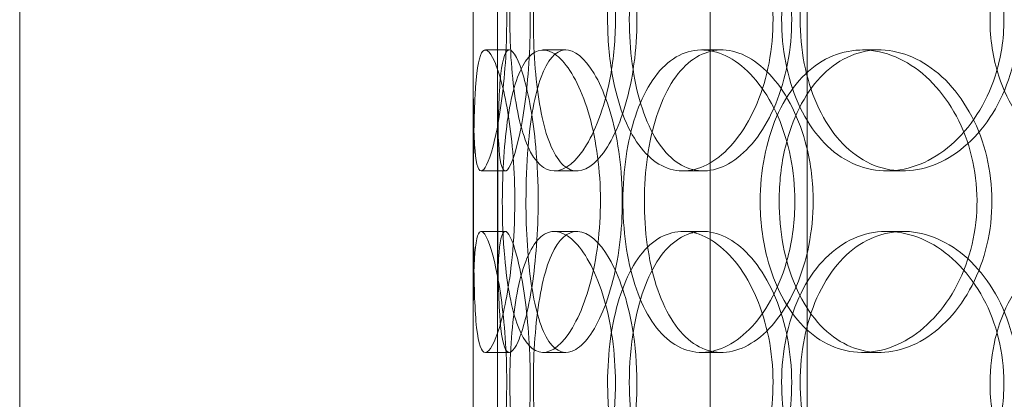
# Model space of a CAD drawing. Units: millimetres. Extents: x 251564 to 290500, y 156335 to 176800.
# Drawn here: x 262055 to 262218, y 171421 to 171484 of the extents above; entities that cross this region are included whole.
import ezdxf

# ---------------------------------------------------------------- set-up
doc = ezdxf.new("R2010")
doc.units = ezdxf.units.MM
doc.linetypes.add('DASHED', pattern=[0])
doc.layers.add('Hidden (ISO)', color=1, linetype='DASHED', lineweight=18, true_color=0xff0000)

msp = doc.modelspace()

# ---------------------------------------------------------------- linework, layer by layer
at = {"layer": 'Hidden (ISO)', "ltscale": 12.282398}
for p, q in [((262055.03, 171199.77), (262055.03, 171834.77)), ((262130.03, 171199.77), (262130.03, 171834.77))]:
    msp.add_line(p, q, dxfattribs=at)
at = {"layer": 'Hidden (ISO)', "ltscale": 13.168228}
for p, q in [((262169.23, 170538.77), (262169.23, 171491.89)), ((262185.23, 170538.77), (262185.23, 171491.89))]:
    msp.add_line(p, q, dxfattribs=at)
at = {"layer": 'Hidden (ISO)', "ltscale": 0.152202}
for p, q in [((262132.03, 171478.77), (262135.99, 171478.77)), ((262141.56, 171478.77), (262145.35, 171478.77)), ((262167.78, 171478.77), (262171.08, 171478.77)), ((262194.38, 171478.77), (262197.19, 171478.77)), ((262135.32, 171458.77), (262131.34, 171458.77)), ((262147.18, 171458.77), (262143.43, 171458.77)), ((262168.05, 171458.77), (262164.69, 171458.77)), ((262201.14, 171458.77), (262198.4, 171458.77)), ((262131.34, 171448.77), (262135.32, 171448.77)), ((262143.43, 171448.77), (262147.18, 171448.77)), ((262164.69, 171448.77), (262168.05, 171448.77)), ((262198.4, 171448.77), (262201.14, 171448.77)), ((262135.99, 171428.77), (262132.03, 171428.77)), ((262145.35, 171428.77), (262141.56, 171428.77)), ((262171.08, 171428.77), (262167.78, 171428.77)), ((262197.19, 171428.77), (262194.38, 171428.77))]:
    msp.add_line(p, q, dxfattribs=at)
at = {"layer": 'Hidden (ISO)', "ltscale": 1.650331}
for p, q in [((262130.03, 171432.1), (262130.03, 171475.44)), ((262134.03, 171432.1), (262134.03, 171475.44))]:
    msp.add_line(p, q, dxfattribs=at)
at = {"layer": 'Hidden (ISO)', "ltscale": 6.011123}
for points in [[(262130.04, 171483.77), (262130.04, 171488.69), (262130.02, 171493.61), (262130.05, 171497.7), (262130.09, 171501.79), (262130.2, 171505.04), (262130.5, 171506.91), (262130.8, 171508.74), (262131.29, 171509.24), (262131.93, 171508.3), (262132.58, 171507.35), (262133.37, 171504.9), (262134.05, 171501.37), (262134.72, 171497.87), (262135.26, 171493.33), (262135.47, 171488.49), (262135.68, 171483.67), (262135.55, 171478.58), (262135.14, 171474.05), (262134.72, 171469.5), (262134.02, 171465.55), (262133.3, 171462.84), (262132.58, 171460.17), (262131.86, 171458.73), (262131.32, 171458.77), (262130.78, 171458.81), (262130.43, 171460.32), (262130.25, 171463.07), (262130.06, 171465.85), (262130.04, 171469.86), (262130.03, 171474.45), (262130.03, 171477.41), (262130.04, 171480.59), (262130.04, 171483.77)], [(262153.54, 171483.77), (262153.54, 171488.69), (262152.84, 171493.61), (262151.64, 171497.7), (262150.43, 171501.79), (262148.73, 171505.04), (262146.94, 171506.91), (262145.18, 171508.74), (262143.36, 171509.24), (262141.8, 171508.3), (262140.2, 171507.35), (262138.87, 171504.9), (262137.92, 171501.37), (262136.98, 171497.87), (262136.41, 171493.33), (262136.19, 171488.49), (262135.97, 171483.67), (262136.09, 171478.58), (262136.56, 171474.05), (262137.03, 171469.5), (262137.87, 171465.55), (262139.06, 171462.84), (262140.24, 171460.17), (262141.78, 171458.73), (262143.5, 171458.77), (262145.21, 171458.81), (262147.1, 171460.32), (262148.77, 171463.07), (262150.45, 171465.85), (262151.89, 171469.86), (262152.72, 171474.45), (262153.25, 171477.41), (262153.54, 171480.59), (262153.54, 171483.77)], [(262152.25, 171483.77), (262152.25, 171488.69), (262152.9, 171493.61), (262154.18, 171497.7), (262155.45, 171501.79), (262157.35, 171505.04), (262159.67, 171506.91), (262161.97, 171508.74), (262164.67, 171509.24), (262167.37, 171508.3), (262170.14, 171507.35), (262172.88, 171504.9), (262175.04, 171501.37), (262177.18, 171497.87), (262178.72, 171493.33), (262179.32, 171488.49), (262179.91, 171483.67), (262179.56, 171478.58), (262178.35, 171474.05), (262177.13, 171469.5), (262175.04, 171465.55), (262172.56, 171462.84), (262170.1, 171460.17), (262167.26, 171458.73), (262164.59, 171458.77), (262161.9, 171458.81), (262159.39, 171460.32), (262157.4, 171463.07), (262155.38, 171465.85), (262153.89, 171469.86), (262153.06, 171474.45), (262152.52, 171477.41), (262152.25, 171480.59), (262152.25, 171483.77)], [(262217.79, 171483.77), (262217.79, 171488.69), (262216.57, 171493.61), (262214.37, 171497.7), (262212.17, 171501.79), (262209.02, 171505.04), (262205.52, 171506.91), (262202.08, 171508.74), (262198.33, 171509.24), (262194.89, 171508.3), (262191.38, 171507.35), (262188.21, 171504.9), (262185.84, 171501.37), (262183.49, 171497.87), (262181.93, 171493.33), (262181.32, 171488.49), (262180.71, 171483.67), (262181.06, 171478.58), (262182.31, 171474.05), (262183.58, 171469.5), (262185.77, 171465.55), (262188.63, 171462.84), (262191.46, 171460.17), (262194.94, 171458.73), (262198.54, 171458.77), (262202.15, 171458.81), (262205.88, 171460.32), (262209.04, 171463.07), (262212.24, 171465.85), (262214.84, 171469.86), (262216.33, 171474.45), (262217.29, 171477.41), (262217.79, 171480.59), (262217.79, 171483.77)], [(262215.48, 171483.77), (262215.48, 171488.69), (262216.68, 171493.61), (262218.91, 171497.7), (262221.15, 171501.79), (262224.44, 171505.04), (262228.3, 171506.91), (262232.1, 171508.74), (262236.45, 171509.24), (262240.65, 171508.3), (262244.94, 171507.35), (262249.06, 171504.9), (262252.24, 171501.37), (262255.39, 171497.87), (262257.61, 171493.33), (262258.47, 171488.49), (262259.32, 171483.67), (262258.83, 171478.58), (262257.07, 171474.05), (262255.31, 171469.5), (262252.27, 171465.55), (262248.55, 171462.84), (262244.86, 171460.17), (262240.52, 171458.73), (262236.27, 171458.77), (262232.01, 171458.81), (262227.86, 171460.32), (262224.48, 171463.07), (262221.06, 171465.85), (262218.43, 171469.86), (262216.93, 171474.45), (262215.97, 171477.41), (262215.48, 171480.59), (262215.48, 171483.77)], [(262136.9, 171453.77), (262136.9, 171458.69), (262136.51, 171463.61), (262135.87, 171467.7), (262135.23, 171471.79), (262134.36, 171475.04), (262133.53, 171476.91), (262132.72, 171478.74), (262131.97, 171479.24), (262131.42, 171478.3), (262130.87, 171477.35), (262130.52, 171474.9), (262130.34, 171471.37), (262130.15, 171467.87), (262130.1, 171463.33), (262130.08, 171458.49), (262130.06, 171453.67), (262130.07, 171448.58), (262130.12, 171444.05), (262130.17, 171439.5), (262130.29, 171435.55), (262130.59, 171432.84), (262130.89, 171430.17), (262131.38, 171428.73), (262132.05, 171428.77), (262132.73, 171428.81), (262133.58, 171430.32), (262134.4, 171433.07), (262135.23, 171435.85), (262136, 171439.86), (262136.45, 171444.45), (262136.74, 171447.41), (262136.9, 171450.59), (262136.9, 171453.77)], [(262134.84, 171453.77), (262134.84, 171458.69), (262135.15, 171463.61), (262135.78, 171467.7), (262136.42, 171471.79), (262137.39, 171475.04), (262138.68, 171476.91), (262139.95, 171478.74), (262141.53, 171479.24), (262143.18, 171478.3), (262144.87, 171477.35), (262146.63, 171474.9), (262148.04, 171471.37), (262149.44, 171467.87), (262150.48, 171463.33), (262150.88, 171458.49), (262151.28, 171453.67), (262151.04, 171448.58), (262150.23, 171444.05), (262149.41, 171439.5), (262148.02, 171435.55), (262146.43, 171432.84), (262144.85, 171430.17), (262143.09, 171428.73), (262141.5, 171428.77), (262139.91, 171428.81), (262138.51, 171430.32), (262137.44, 171433.07), (262136.37, 171435.85), (262135.64, 171439.86), (262135.23, 171444.45), (262134.97, 171447.41), (262134.84, 171450.59), (262134.84, 171453.77)], [(262183.22, 171453.77), (262183.22, 171458.69), (262182.21, 171463.61), (262180.44, 171467.7), (262178.66, 171471.79), (262176.12, 171475.04), (262173.35, 171476.91), (262170.63, 171478.74), (262167.71, 171479.24), (262165.08, 171478.3), (262162.4, 171477.35), (262160.03, 171474.9), (262158.28, 171471.37), (262156.55, 171467.87), (262155.43, 171463.33), (262154.99, 171458.49), (262154.55, 171453.67), (262154.8, 171448.58), (262155.71, 171444.05), (262156.62, 171439.5), (262158.22, 171435.55), (262160.35, 171432.84), (262162.46, 171430.17), (262165.1, 171428.73), (262167.89, 171428.77), (262170.68, 171428.81), (262173.62, 171430.32), (262176.15, 171433.07), (262178.7, 171435.85), (262180.82, 171439.86), (262182.03, 171444.45), (262182.81, 171447.41), (262183.22, 171450.59), (262183.22, 171453.77)], [(262177.48, 171453.77), (262177.48, 171458.69), (262178.42, 171463.61), (262180.19, 171467.7), (262181.97, 171471.79), (262184.59, 171475.04), (262187.72, 171476.91), (262190.8, 171478.74), (262194.38, 171479.24), (262197.87, 171478.3), (262201.46, 171477.35), (262204.94, 171474.9), (262207.65, 171471.37), (262210.34, 171467.87), (262212.25, 171463.33), (262212.98, 171458.49), (262213.72, 171453.67), (262213.29, 171448.58), (262211.78, 171444.05), (262210.27, 171439.5), (262207.67, 171435.55), (262204.51, 171432.84), (262201.39, 171430.17), (262197.75, 171428.73), (262194.24, 171428.77), (262190.72, 171428.81), (262187.35, 171430.32), (262184.63, 171433.07), (262181.89, 171435.85), (262179.8, 171439.86), (262178.63, 171444.45), (262177.87, 171447.41), (262177.48, 171450.59), (262177.48, 171453.77)], [(262130.04, 171423.77), (262130.04, 171428.69), (262130.02, 171433.61), (262130.05, 171437.7), (262130.09, 171441.79), (262130.2, 171445.04), (262130.5, 171446.91), (262130.8, 171448.74), (262131.29, 171449.24), (262131.93, 171448.3), (262132.58, 171447.35), (262133.37, 171444.9), (262134.05, 171441.37), (262134.72, 171437.87), (262135.26, 171433.33), (262135.47, 171428.49), (262135.68, 171423.67), (262135.55, 171418.58), (262135.14, 171414.05), (262134.72, 171409.5), (262134.02, 171405.55), (262133.3, 171402.84), (262132.58, 171400.17), (262131.86, 171398.73), (262131.32, 171398.77), (262130.78, 171398.81), (262130.43, 171400.32), (262130.25, 171403.07), (262130.06, 171405.85), (262130.04, 171409.86), (262130.03, 171414.45), (262130.03, 171417.41), (262130.04, 171420.59), (262130.04, 171423.77)], [(262153.54, 171423.77), (262153.54, 171428.69), (262152.84, 171433.61), (262151.64, 171437.7), (262150.43, 171441.79), (262148.73, 171445.04), (262146.94, 171446.91), (262145.18, 171448.74), (262143.36, 171449.24), (262141.8, 171448.3), (262140.2, 171447.35), (262138.87, 171444.9), (262137.92, 171441.37), (262136.98, 171437.87), (262136.41, 171433.33), (262136.19, 171428.49), (262135.97, 171423.67), (262136.09, 171418.58), (262136.56, 171414.05), (262137.03, 171409.5), (262137.87, 171405.55), (262139.06, 171402.84), (262140.24, 171400.17), (262141.78, 171398.73), (262143.5, 171398.77), (262145.21, 171398.81), (262147.1, 171400.32), (262148.77, 171403.07), (262150.45, 171405.85), (262151.89, 171409.86), (262152.72, 171414.45), (262153.25, 171417.41), (262153.54, 171420.59), (262153.54, 171423.77)], [(262152.25, 171423.77), (262152.25, 171428.69), (262152.9, 171433.61), (262154.18, 171437.7), (262155.45, 171441.79), (262157.35, 171445.04), (262159.67, 171446.91), (262161.97, 171448.74), (262164.67, 171449.24), (262167.37, 171448.3), (262170.14, 171447.35), (262172.88, 171444.9), (262175.04, 171441.37), (262177.18, 171437.87), (262178.72, 171433.33), (262179.32, 171428.49), (262179.91, 171423.67), (262179.56, 171418.58), (262178.35, 171414.05), (262177.13, 171409.5), (262175.04, 171405.55), (262172.56, 171402.84), (262170.1, 171400.17), (262167.26, 171398.73), (262164.59, 171398.77), (262161.9, 171398.81), (262159.39, 171400.32), (262157.4, 171403.07), (262155.38, 171405.85), (262153.89, 171409.86), (262153.06, 171414.45), (262152.52, 171417.41), (262152.25, 171420.59), (262152.25, 171423.77)], [(262217.79, 171423.77), (262217.79, 171428.69), (262216.57, 171433.61), (262214.37, 171437.7), (262212.17, 171441.79), (262209.02, 171445.04), (262205.52, 171446.91), (262202.08, 171448.74), (262198.33, 171449.24), (262194.89, 171448.3), (262191.38, 171447.35), (262188.21, 171444.9), (262185.84, 171441.37), (262183.49, 171437.87), (262181.93, 171433.33), (262181.32, 171428.49), (262180.71, 171423.67), (262181.06, 171418.58), (262182.31, 171414.05), (262183.58, 171409.5), (262185.77, 171405.55), (262188.63, 171402.84), (262191.46, 171400.17), (262194.94, 171398.73), (262198.54, 171398.77), (262202.15, 171398.81), (262205.88, 171400.32), (262209.04, 171403.07), (262212.24, 171405.85), (262214.84, 171409.86), (262216.33, 171414.45), (262217.29, 171417.41), (262217.79, 171420.59), (262217.79, 171423.77)], [(262215.48, 171423.77), (262215.48, 171428.69), (262216.68, 171433.61), (262218.91, 171437.7), (262221.15, 171441.79), (262224.44, 171445.04), (262228.3, 171446.91), (262232.1, 171448.74), (262236.45, 171449.24), (262240.65, 171448.3), (262244.94, 171447.35), (262249.06, 171444.9), (262252.24, 171441.37), (262255.39, 171437.87), (262257.61, 171433.33), (262258.47, 171428.49), (262259.32, 171423.67), (262258.83, 171418.58), (262257.07, 171414.05), (262255.31, 171409.5), (262252.27, 171405.55), (262248.55, 171402.84), (262244.86, 171400.17), (262240.52, 171398.73), (262236.27, 171398.77), (262232.01, 171398.81), (262227.86, 171400.32), (262224.48, 171403.07), (262221.06, 171405.85), (262218.43, 171409.86), (262216.93, 171414.45), (262215.97, 171417.41), (262215.48, 171420.59), (262215.48, 171423.77)]]:
    msp.add_open_spline(points, degree=3, knots=[-3.141593, -3.141593, -3.141593, -3.141593, -2.550756, -2.550756, -2.550756, -1.9595, -1.9595, -1.9595, -1.37715, -1.37715, -1.37715, -0.781065, -0.781065, -0.781065, -0.190012, -0.190012, -0.190012, 0.399119, 0.399119, 0.399119, 0.991975, 0.991975, 0.991975, 1.578384, 1.578384, 1.578384, 2.166167, 2.166167, 2.166167, 2.759628, 2.759628, 2.759628, 3.141593, 3.141593, 3.141593, 3.141593], dxfattribs=at)
at = {"layer": 'Hidden (ISO)', "ltscale": 5.955276}
for points in [[(262134.04, 171483.77), (262134.04, 171478.83), (262134.02, 171473.89), (262134.05, 171469.79), (262134.09, 171465.7), (262134.2, 171462.46), (262134.5, 171460.6), (262134.79, 171458.78), (262135.28, 171458.3), (262135.91, 171459.26), (262136.55, 171460.23), (262137.33, 171462.71), (262137.99, 171466.26), (262138.65, 171469.79), (262139.18, 171474.37), (262139.38, 171479.24), (262139.58, 171484.09), (262139.44, 171489.2), (262139.02, 171493.72), (262138.6, 171498.27), (262137.91, 171502.2), (262137.19, 171504.86), (262136.49, 171507.48), (262135.79, 171508.86), (262135.26, 171508.77), (262134.74, 171508.67), (262134.41, 171507.09), (262134.23, 171504.28), (262134.06, 171501.45), (262134.04, 171497.37), (262134.03, 171492.74), (262134.03, 171489.88), (262134.04, 171486.83), (262134.04, 171483.77)], [(262157.1, 171483.77), (262157.1, 171478.83), (262156.42, 171473.89), (262155.22, 171469.79), (262154.03, 171465.7), (262152.36, 171462.46), (262150.6, 171460.6), (262148.87, 171458.78), (262147.08, 171458.3), (262145.55, 171459.26), (262143.98, 171460.23), (262142.67, 171462.71), (262141.75, 171466.26), (262140.83, 171469.79), (262140.28, 171474.37), (262140.07, 171479.24), (262139.86, 171484.09), (262139.99, 171489.2), (262140.46, 171493.72), (262140.94, 171498.27), (262141.78, 171502.2), (262142.96, 171504.86), (262144.14, 171507.48), (262145.66, 171508.86), (262147.35, 171508.77), (262149.05, 171508.67), (262150.9, 171507.09), (262152.53, 171504.28), (262154.18, 171501.45), (262155.57, 171497.37), (262156.36, 171492.74), (262156.85, 171489.88), (262157.1, 171486.83), (262157.1, 171483.77)], [(262155.84, 171483.77), (262155.84, 171478.83), (262156.49, 171473.89), (262157.75, 171469.79), (262159, 171465.7), (262160.87, 171462.46), (262163.17, 171460.6), (262165.42, 171458.78), (262168.08, 171458.3), (262170.74, 171459.26), (262173.46, 171460.23), (262176.15, 171462.71), (262178.26, 171466.26), (262180.36, 171469.79), (262181.86, 171474.37), (262182.43, 171479.24), (262182.99, 171484.09), (262182.62, 171489.2), (262181.39, 171493.72), (262180.16, 171498.27), (262178.08, 171502.2), (262175.62, 171504.86), (262173.19, 171507.48), (262170.41, 171508.86), (262167.78, 171508.77), (262165.15, 171508.67), (262162.7, 171507.09), (262160.76, 171504.28), (262158.8, 171501.45), (262157.36, 171497.37), (262156.57, 171492.74), (262156.08, 171489.88), (262155.84, 171486.83), (262155.84, 171483.77)], [(262220.17, 171483.77), (262220.17, 171478.83), (262218.96, 171473.89), (262216.79, 171469.79), (262214.62, 171465.7), (262211.51, 171462.46), (262208.07, 171460.6), (262204.68, 171458.78), (262201, 171458.3), (262197.63, 171459.26), (262194.17, 171460.23), (262191.06, 171462.71), (262188.75, 171466.26), (262186.45, 171469.79), (262184.92, 171474.37), (262184.35, 171479.24), (262183.78, 171484.09), (262184.14, 171489.2), (262185.41, 171493.72), (262186.69, 171498.27), (262188.88, 171502.2), (262191.72, 171504.86), (262194.52, 171507.48), (262197.95, 171508.86), (262201.5, 171508.77), (262205.05, 171508.67), (262208.7, 171507.09), (262211.79, 171504.28), (262214.91, 171501.45), (262217.43, 171497.37), (262218.84, 171492.74), (262219.71, 171489.88), (262220.17, 171486.83), (262220.17, 171483.77)], [(262140.77, 171453.77), (262140.77, 171448.83), (262140.38, 171443.89), (262139.75, 171439.79), (262139.12, 171435.7), (262138.26, 171432.46), (262137.45, 171430.6), (262136.66, 171428.78), (262135.92, 171428.3), (262135.39, 171429.26), (262134.84, 171430.23), (262134.51, 171432.71), (262134.33, 171436.26), (262134.15, 171439.79), (262134.1, 171444.37), (262134.08, 171449.24), (262134.06, 171454.09), (262134.07, 171459.2), (262134.12, 171463.72), (262134.18, 171468.27), (262134.3, 171472.2), (262134.6, 171474.86), (262134.9, 171477.48), (262135.39, 171478.86), (262136.06, 171478.77), (262136.73, 171478.67), (262137.57, 171477.09), (262138.38, 171474.28), (262139.19, 171471.45), (262139.94, 171467.37), (262140.36, 171462.74), (262140.63, 171459.88), (262140.77, 171456.83), (262140.77, 171453.77)], [(262138.75, 171453.77), (262138.75, 171448.83), (262139.05, 171443.89), (262139.68, 171439.79), (262140.31, 171435.7), (262141.27, 171432.46), (262142.54, 171430.6), (262143.8, 171428.78), (262145.35, 171428.3), (262146.97, 171429.26), (262148.63, 171430.23), (262150.36, 171432.71), (262151.74, 171436.26), (262153.11, 171439.79), (262154.13, 171444.37), (262154.51, 171449.24), (262154.89, 171454.09), (262154.63, 171459.2), (262153.81, 171463.72), (262152.99, 171468.27), (262151.61, 171472.2), (262150.03, 171474.86), (262148.47, 171477.48), (262146.74, 171478.86), (262145.19, 171478.77), (262143.64, 171478.67), (262142.27, 171477.09), (262141.24, 171474.28), (262140.2, 171471.45), (262139.49, 171467.37), (262139.11, 171462.74), (262138.87, 171459.88), (262138.75, 171456.83), (262138.75, 171453.77)], [(262186.23, 171453.77), (262186.23, 171448.83), (262185.24, 171443.89), (262183.48, 171439.79), (262181.73, 171435.7), (262179.23, 171432.46), (262176.51, 171430.6), (262173.83, 171428.78), (262170.96, 171428.3), (262168.38, 171429.26), (262165.74, 171430.23), (262163.42, 171432.71), (262161.72, 171436.26), (262160.02, 171439.79), (262158.92, 171444.37), (262158.51, 171449.24), (262158.1, 171454.09), (262158.36, 171459.2), (262159.28, 171463.72), (262160.2, 171468.27), (262161.8, 171472.2), (262163.92, 171474.86), (262166.01, 171477.48), (262168.62, 171478.86), (262171.36, 171478.77), (262174.11, 171478.67), (262177, 171477.09), (262179.46, 171474.28), (262181.96, 171471.45), (262184.01, 171467.37), (262185.15, 171462.74), (262185.86, 171459.88), (262186.23, 171456.83), (262186.23, 171453.77)], [(262180.61, 171453.77), (262180.61, 171448.83), (262181.53, 171443.89), (262183.29, 171439.79), (262185.04, 171435.7), (262187.62, 171432.46), (262190.71, 171430.6), (262193.74, 171428.78), (262197.25, 171428.3), (262200.69, 171429.26), (262204.21, 171430.23), (262207.63, 171432.71), (262210.28, 171436.26), (262212.92, 171439.79), (262214.78, 171444.37), (262215.48, 171449.24), (262216.18, 171454.09), (262215.72, 171459.2), (262214.19, 171463.72), (262212.66, 171468.27), (262210.07, 171472.2), (262206.95, 171474.86), (262203.86, 171477.48), (262200.28, 171478.86), (262196.84, 171478.77), (262193.39, 171478.67), (262190.09, 171477.09), (262187.45, 171474.28), (262184.77, 171471.45), (262182.76, 171467.37), (262181.64, 171462.74), (262180.96, 171459.88), (262180.61, 171456.83), (262180.61, 171453.77)], [(262134.04, 171423.77), (262134.04, 171418.83), (262134.02, 171413.89), (262134.05, 171409.79), (262134.09, 171405.7), (262134.2, 171402.46), (262134.5, 171400.6), (262134.79, 171398.78), (262135.28, 171398.3), (262135.91, 171399.26), (262136.55, 171400.23), (262137.33, 171402.71), (262137.99, 171406.26), (262138.65, 171409.79), (262139.18, 171414.37), (262139.38, 171419.24), (262139.58, 171424.09), (262139.44, 171429.2), (262139.02, 171433.72), (262138.6, 171438.27), (262137.91, 171442.2), (262137.19, 171444.86), (262136.49, 171447.48), (262135.79, 171448.86), (262135.26, 171448.77), (262134.74, 171448.67), (262134.41, 171447.09), (262134.23, 171444.28), (262134.06, 171441.45), (262134.04, 171437.37), (262134.03, 171432.74), (262134.03, 171429.88), (262134.04, 171426.83), (262134.04, 171423.77)], [(262157.1, 171423.77), (262157.1, 171418.83), (262156.42, 171413.89), (262155.22, 171409.79), (262154.03, 171405.7), (262152.36, 171402.46), (262150.6, 171400.6), (262148.87, 171398.78), (262147.08, 171398.3), (262145.55, 171399.26), (262143.98, 171400.23), (262142.67, 171402.71), (262141.75, 171406.26), (262140.83, 171409.79), (262140.28, 171414.37), (262140.07, 171419.24), (262139.86, 171424.09), (262139.99, 171429.2), (262140.46, 171433.72), (262140.94, 171438.27), (262141.78, 171442.2), (262142.96, 171444.86), (262144.14, 171447.48), (262145.66, 171448.86), (262147.35, 171448.77), (262149.05, 171448.67), (262150.9, 171447.09), (262152.53, 171444.28), (262154.18, 171441.45), (262155.57, 171437.37), (262156.36, 171432.74), (262156.85, 171429.88), (262157.1, 171426.83), (262157.1, 171423.77)], [(262155.84, 171423.77), (262155.84, 171418.83), (262156.49, 171413.89), (262157.75, 171409.79), (262159, 171405.7), (262160.87, 171402.46), (262163.17, 171400.6), (262165.42, 171398.78), (262168.08, 171398.3), (262170.74, 171399.26), (262173.46, 171400.23), (262176.15, 171402.71), (262178.26, 171406.26), (262180.36, 171409.79), (262181.86, 171414.37), (262182.43, 171419.24), (262182.99, 171424.09), (262182.62, 171429.2), (262181.39, 171433.72), (262180.16, 171438.27), (262178.08, 171442.2), (262175.62, 171444.86), (262173.19, 171447.48), (262170.41, 171448.86), (262167.78, 171448.77), (262165.15, 171448.67), (262162.7, 171447.09), (262160.76, 171444.28), (262158.8, 171441.45), (262157.36, 171437.37), (262156.57, 171432.74), (262156.08, 171429.88), (262155.84, 171426.83), (262155.84, 171423.77)], [(262220.17, 171423.77), (262220.17, 171418.83), (262218.96, 171413.89), (262216.79, 171409.79), (262214.62, 171405.7), (262211.51, 171402.46), (262208.07, 171400.6), (262204.68, 171398.78), (262201, 171398.3), (262197.63, 171399.26), (262194.17, 171400.23), (262191.06, 171402.71), (262188.75, 171406.26), (262186.45, 171409.79), (262184.92, 171414.37), (262184.35, 171419.24), (262183.78, 171424.09), (262184.14, 171429.2), (262185.41, 171433.72), (262186.69, 171438.27), (262188.88, 171442.2), (262191.72, 171444.86), (262194.52, 171447.48), (262197.95, 171448.86), (262201.5, 171448.77), (262205.05, 171448.67), (262208.7, 171447.09), (262211.79, 171444.28), (262214.91, 171441.45), (262217.43, 171437.37), (262218.84, 171432.74), (262219.71, 171429.88), (262220.17, 171426.83), (262220.17, 171423.77)]]:
    msp.add_open_spline(points, degree=3, knots=[-3.141593, -3.141593, -3.141593, -3.141593, -2.548374, -2.548374, -2.548374, -1.9561, -1.9561, -1.9561, -1.373298, -1.373298, -1.373298, -0.775825, -0.775825, -0.775825, -0.18228, -0.18228, -0.18228, 0.409527, 0.409527, 0.409527, 1.003875, 1.003875, 1.003875, 1.590619, 1.590619, 1.590619, 2.179212, 2.179212, 2.179212, 2.774697, 2.774697, 2.774697, 3.141593, 3.141593, 3.141593, 3.141593], dxfattribs=at)

doc.saveas('drawing.dxf')
